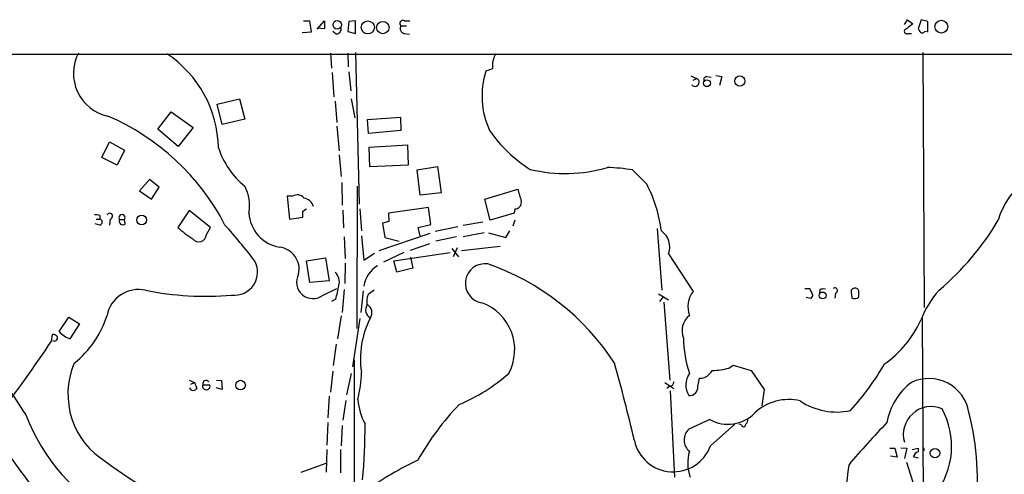
# Model space of a CAD drawing. Extents: x 9 to 1025, y 7 to 819.
# Drawn here: x 385 to 524, y 752 to 816 of the extents above; entities that cross this region are included whole.
import ezdxf

# ---------------------------------------------------------------- set-up
doc = ezdxf.new("R2010")
doc.units = 0
doc.header["$MEASUREMENT"] = 0
doc.layers.add('MAIN', color=5, linetype='CONTINUOUS')

msp = doc.modelspace()

# ---------------------------------------------------------------- linework, layer by layer
at = {"layer": 'MAIN'}
for p, q in [((424.7727, 815.6787), (425.6193, 815.6787)), ((425.6193, 815.6787), (425.8733, 814.07)), ((426.72, 814.4933), (427.736, 815.6787)), ((427.736, 815.6787), (427.736, 814.578)), ((431.2073, 815.594), (431.038, 814.1547)), ((432.1387, 815.6787), (431.2073, 815.594)), ((432.1387, 813.9007), (432.1387, 815.6787)), ((438.5733, 815.0013), (439.3353, 815.0013)), ((439.0813, 815.6787), (439.8433, 815.6787)), ((509.778, 815.1707), (510.2013, 815.848)), ((510.2013, 815.848), (510.9633, 815.2553)), ((512.1487, 815.848), (511.7253, 814.578)), ((513.08, 815.594), (512.1487, 815.848)), ((513.08, 814.07), (513.08, 815.594)), ((425.8733, 814.07), (424.688, 813.9853)), ((424.688, 813.9853), (424.688, 814.07)), ((427.736, 814.578), (426.72, 814.6627)), ((429.4293, 813.816), (428.9213, 814.1547)), ((431.038, 814.1547), (432.1387, 813.9007)), ((438.9967, 813.9007), (439.7587, 813.816)), ((510.286, 813.9007), (510.794, 813.9007)), ((512.6567, 814.1547), (512.9107, 814.2393)), ((318.4313, 810.9373), (1025.0593, 811.1067)), ((428.5827, 811.1067), (428.752, 808.99)), ((431.038, 811.1067), (431.1227, 809.1593)), ((432.1387, 811.1913), (432.6467, 789.7707)), ((512.4027, 811.1913), (512.572, 775.1233)), ((428.8367, 808.3973), (429.0907, 804.926)), ((431.2073, 808.482), (431.4613, 805.7727)), ((451.5273, 808.9053), (450.596, 808.5667)), ((479.552, 807.8893), (480.3987, 807.5507)), ((481.838, 807.8047), (482.4307, 807.72)), ((483.108, 807.974), (483.9547, 807.8047)), ((483.9547, 807.8047), (483.616, 806.5347)), ((479.8907, 807.2967), (480.3987, 807.5507)), ((412.5807, 803.91), (415.7133, 804.672)), ((413.258, 801.0313), (412.5807, 803.91)), ((415.7133, 804.672), (416.4753, 801.7933)), ((429.26, 804.3333), (429.514, 801.2853)), ((431.546, 804.672), (432.054, 801.9627)), ((404.1987, 800.354), (406.0613, 802.8093)), ((406.0613, 802.8093), (409.194, 800.608)), ((416.4753, 801.7933), (413.258, 801.0313)), ((433.832, 801.7087), (438.4887, 802.0473)), ((434.0013, 799.7613), (433.832, 801.7087)), ((438.4887, 802.0473), (438.5733, 800.1847)), ((407.0773, 797.8987), (404.1987, 800.354)), ((409.194, 800.608), (407.0773, 797.8987)), ((429.514, 800.7773), (429.8527, 797.306)), ((438.5733, 800.1847), (434.0013, 799.7613)), ((396.24, 796.3747), (397.3407, 798.576)), ((397.3407, 798.576), (399.4573, 797.3907)), ((434.086, 797.814), (439.5047, 798.1527)), ((439.5047, 798.1527), (439.5893, 795.274)), ((399.4573, 797.3907), (398.4413, 795.274)), ((429.8527, 796.7133), (430.1067, 793.6653)), ((434.1707, 795.02), (434.086, 797.814)), ((398.4413, 795.274), (396.24, 796.3747)), ((439.5893, 795.274), (434.1707, 795.02)), ((440.8593, 794.5967), (443.738, 795.1047)), ((441.2827, 791.0407), (440.8593, 794.5967)), ((443.738, 795.1047), (444.246, 791.3793)), ((471.3393, 794.5967), (473.3713, 792.5647)), ((403.0133, 793.242), (401.574, 791.6333)), ((404.368, 792.1413), (403.0133, 793.242)), ((430.1913, 792.8187), (430.276, 789.6013)), ((401.574, 791.6333), (403.2673, 790.448)), ((403.2673, 790.448), (404.368, 792.1413)), ((432.3927, 792.3107), (432.308, 772.16)), ((444.246, 791.3793), (441.2827, 791.0407)), ((450.4267, 790.448), (455.0833, 791.8873)), ((423.2487, 790.8713), (422.4867, 790.8713)), ((422.4867, 790.8713), (422.8253, 787.654)), ((451.1887, 787.4847), (450.4267, 790.448)), ((408.6013, 788.8393), (406.9927, 786.4687)), ((411.6493, 786.4687), (408.6013, 788.8393)), ((424.688, 788.7547), (425.196, 789.0933)), ((430.3607, 788.924), (430.4453, 786.384)), ((432.7313, 789.0933), (432.9853, 785.9607)), ((442.468, 789.2627), (436.7953, 788.5007)), ((436.7953, 788.5007), (436.88, 787.3153)), ((442.8067, 786.892), (442.468, 789.2627)), ((454.5753, 788.5007), (451.1887, 787.4847)), ((454.66, 789.0933), (454.5753, 788.5007)), ((395.986, 786.8073), (395.3087, 786.9767)), ((395.478, 787.654), (395.986, 787.654)), ((395.986, 788.162), (395.986, 787.654)), ((397.4253, 787.654), (397.3407, 786.8073)), ((398.78, 787.5693), (399.4573, 787.5693)), ((399.542, 786.9767), (399.4573, 787.5693)), ((422.8253, 787.654), (424.688, 787.908)), ((436.88, 787.3153), (435.9487, 787.0613)), ((435.9487, 787.0613), (436.2873, 785.0293)), ((450.1727, 787.2307), (447.3787, 786.7227)), ((454.66, 787.4847), (454.406, 786.638)), ((411.0567, 785.4527), (411.6493, 786.4687)), ((442.6373, 785.622), (435.4407, 783.1667)), ((441.0287, 786.4687), (442.8067, 786.892)), ((441.2827, 785.2833), (441.0287, 786.4687)), ((446.6167, 786.5533), (443.3993, 785.876)), ((450.342, 785.7067), (447.3787, 785.114)), ((450.9347, 785.7067), (453.39, 785.0293)), ((453.39, 785.0293), (453.9827, 785.9607)), ((474.8107, 786.2993), (475.488, 777.5787)), ((430.53, 785.114), (430.6993, 782.066)), ((432.9853, 785.2833), (433.324, 781.812)), ((436.2873, 785.0293), (438.3193, 784.5213)), ((439.928, 783.2513), (442.6373, 784.1827)), ((446.4473, 785.114), (443.484, 784.5213)), ((433.324, 781.812), (434.848, 782.828)), ((438.9967, 782.9127), (436.118, 781.558)), ((437.5573, 781.7273), (445.516, 782.9127)), ((445.77, 783.5053), (446.7013, 782.32)), ((446.532, 783.59), (445.9393, 782.32)), ((452.628, 783.7593), (447.1247, 783.1667)), ((476.4193, 782.7433), (479.8907, 777.4093)), ((425.196, 781.7273), (427.9053, 782.1507)), ((425.704, 778.6793), (425.196, 781.7273)), ((427.9053, 782.1507), (428.4133, 778.9333)), ((430.6993, 781.3887), (430.6147, 778.51)), ((437.9807, 780.1187), (437.5573, 781.7273)), ((439.928, 782.2353), (440.2667, 780.7113)), ((440.2667, 780.7113), (437.9807, 780.1187)), ((428.4133, 778.9333), (425.704, 778.6793)), ((427.5667, 776.9013), (429.514, 777.8327)), ((430.53, 777.6633), (430.276, 774.446)), ((433.2393, 777.494), (432.9007, 774.446)), ((434.7633, 777.5787), (433.9167, 776.986)), ((495.7233, 777.8327), (496.4007, 777.8327)), ((497.84, 777.6633), (497.7553, 777.1553)), ((502.2427, 777.3247), (502.3273, 776.478)), ((429.3447, 776.3087), (428.752, 775.97)), ((474.98, 777.0707), (476.4193, 776.224)), ((475.6573, 776.6473), (475.1493, 775.97)), ((475.742, 775.8853), (476.5887, 764.8787)), ((496.57, 776.3933), (495.8927, 776.5627)), ((496.824, 776.9013), (496.57, 776.3933)), ((500.0413, 777.1553), (499.9567, 776.478)), ((390.2287, 771.7367), (391.5833, 773.7687)), ((391.5833, 773.7687), (393.1073, 772.8373)), ((430.1067, 773.938), (429.5987, 770.7207)), ((432.7313, 773.5993), (431.7153, 766.7413)), ((512.318, 773.684), (512.4873, 744.0507)), ((393.1073, 772.8373), (391.7527, 770.7207)), ((389.128, 770.382), (389.2973, 771.3133)), ((429.4293, 769.9587), (429.006, 766.9107)), ((431.9693, 767.7573), (431.9693, 742.5267)), ((428.9213, 766.1487), (428.5827, 763.1853)), ((484.9707, 766.572), (485.5633, 766.9953)), ((485.5633, 766.9953), (488.1033, 766.2333)), ((488.1033, 766.2333), (489.966, 763.524)), ((408.6013, 764.8787), (409.3633, 764.54)), ((412.496, 764.8787), (413.1733, 764.794)), ((413.1733, 764.794), (413.258, 763.524)), ((431.546, 765.81), (430.8687, 762.762)), ((480.568, 763.9473), (480.822, 765.1327)), ((408.94, 763.4393), (408.686, 763.778)), ((408.8553, 764.286), (409.3633, 764.54)), ((409.3633, 764.54), (409.702, 763.6933)), ((410.5487, 764.2013), (411.48, 764.2013)), ((413.258, 763.524), (412.4113, 763.778)), ((475.9113, 764.54), (477.1813, 763.6933)), ((476.5887, 764.032), (476.1653, 763.6933)), ((476.6733, 763.3547), (477.266, 751.1627)), ((489.966, 763.524), (489.6273, 761.238)), ((428.4133, 762.5927), (428.244, 759.5447)), ((430.784, 762), (430.3607, 759.206)), ((482.2613, 759.2907), (479.298, 757.936)), ((428.244, 758.8673), (428.0747, 755.65)), ((430.276, 758.444), (430.1067, 755.5653)), ((482.346, 755.5653), (485.8173, 758.6133)), ((486.7487, 758.5287), (486.41, 758.6133)), ((428.0747, 755.0573), (427.99, 751.84)), ((430.022, 755.0573), (430.022, 751.7553)), ((507.746, 755.2267), (508.4233, 755.2267)), ((508.4233, 755.2267), (508.762, 753.9567)), ((509.27, 755.3113), (510.1167, 755.2267)), ((510.1167, 755.2267), (509.778, 753.7873)), ((510.8787, 755.0573), (511.7253, 755.2267)), ((511.7253, 755.2267), (511.7253, 754.7187)), ((512.4873, 755.3113), (512.572, 754.888)), ((508.762, 753.9567), (507.8307, 754.126)), ((511.048, 754.0413), (511.7253, 753.872)), ((424.434, 751.84), (427.99, 753.11)), ((511.302, 749.4693), (510.1167, 753.1947))]:
    msp.add_line(p, q, dxfattribs=at)
for centre, radius in [((429.5627, 815.1201), 0.6033), ((433.8785, 814.7529), 0.9283), ((436.01, 814.7308), 0.877), ((515.0109, 814.8657), 0.9111), ((486.502, 807.1717), 0.7218), ((481.8603, 806.8605), 0.4853), ((401.9016, 787.5058), 0.6905), ((498.2176, 776.8441), 0.482), ((415.881, 764.1546), 0.6831), ((514.1135, 754.5199), 0.6658)]:
    msp.add_circle(centre, radius, dxfattribs=at)
for centre, radius, start, end in [((438.8274, 815.34), 0.4234, 53.143638, 233.121983), ((439.2253, 814.6204), 0.7551, 149.706423, 252.378469), ((679.8551, 603.279), 271.0321, 128.546032, 128.775228), ((429.3798, 814.5499), 0.7356, 273.858635, 8.820778), ((510.1287, 814.2212), 0.357, 91.926262, 296.141603), ((638.883, 898.9911), 152.6259, 213.578027, 213.807231), ((512.3219, 814.3816), 0.4045, 230.386678, 325.873798), ((398.4225, 808.2531), 6.1825, 152.511919, 257.522056), ((396.3965, 797.412), 16.3566, 1.111546, 56.313236), ((455.2324, 809.2649), 3.7225, 151.834348, 185.543503), ((461.547, 805.024), 11.5098, 162.073362, 204.863069), ((481.8568, 807.3438), 0.4613, 92.335786, 196.600508), ((480.1639, 807.0094), 0.59, 221.392396, 66.55022), ((383.7739, 771.2398), 33.7164, 27.49803, 66.74364), ((467.3416, 811.4083), 19.739, 214.652636, 237.930804), ((423.869, 801.3838), 11.7042, 198.194228, 230.823292), ((461.8463, 815.276), 21.1894, 256.39312, 286.271356), ((467.1052, 768.972), 25.9722, 80.617502, 88.50391), ((532.8395, 784.8825), 10.1094, 83.93288, 165.083989), ((455.0434, 783.3107), 20.5316, 7.415804, 26.789816), ((411.3287, 789.559), 5.836, 349.552285, 28.131797), ((878.6711, 918.0432), 441.975, 196.584954, 196.814133), ((423.9135, 789.8609), 1.2095, 38.710116, 123.343207), ((424.5503, 788.8996), 1.7449, 17.765187, 79.86667), ((454.7185, 789.9881), 0.8968, 266.259455, 13.273812), ((397.3669, 788.0598), 0.41, 278.189394, 152.878697), ((422.242, 788.7853), 5.1818, 183.148427, 260.491506), ((212.988, 788.3314), 211.7004, 359.885409, 0.114564), ((395.3934, 786.3006), 1.9535, 72.340474, 94.974822), ((395.8908, 787.2307), 0.4339, 282.672011, 77.325092), ((399.1187, 787.8431), 0.4355, 321.040174, 218.951555), ((399.2033, 787.3274), 0.4875, 150.253661, 314.002785), ((489.1623, 807.6772), 39.4654, 310.301125, 329.226142), ((417.042, 797.494), 14.918, 227.651569, 237.875902), ((347.8011, 727.872), 88.3944, 37.605386, 41.815271), ((473.9004, 783.717), 2.7005, 338.86561, 56.184595), ((409.9823, 785.4872), 1.0749, 215.69506, 358.16081), ((421.0138, 780.5417), 3.155, 347.609076, 83.225022), ((415.0198, 780.1438), 3.268, 262.843886, 30.694352), ((428.1169, 778.8063), 1.7404, 341.567133, 48.944145), ((437.3051, 777.5763), 4.0253, 120.348342, 171.49971), ((450.4633, 778.5467), 2.7843, 82.016572, 260.490315), ((439.3557, 748.1357), 35.1035, 32.990011, 70.88651), ((426.1225, 778.7245), 2.3259, 150.644394, 308.383581), ((401.446, 773.1574), 4.5275, 77.567689, 168.98169), ((410.8401, 819.0564), 42.3236, 258.525647, 275.113966), ((414.6028, 780.5329), 15.3352, 344.010673, 351.461401), ((482.7848, 775.2438), 3.6146, 143.194459, 199.74435), ((488.6742, 773.7593), 8.7345, 21.083194, 27.798136), ((498.4326, 775.8019), 1.9535, 85.025178, 107.659526), ((499.9355, 777.5257), 0.3853, 285.94131, 127.173267), ((502.6915, 777.3924), 0.4539, 104.051552, 188.578205), ((502.8276, 777.3603), 0.5327, 14.534455, 117.536644), ((291.6933, 777.0707), 211.6504, 359.885382, 0.114591), ((524.3311, 768.8233), 13.0243, 137.760223, 159.286195), ((437.2629, 775.8426), 3.5362, 161.134649, 186.178796), ((447.6147, 769.168), 7.0497, 331.554034, 70.194792), ((502.7225, 777.2398), 0.8582, 242.58101, 316.336171), ((434.8534, 774.8165), 1.2807, 149.732936, 242.160408), ((433.1338, 774.4086), 1.3352, 327.133539, 58.471775), ((383.4499, 778.3523), 14.2269, 308.70069, 342.282454), ((445.3602, 767.8965), 12.5225, 152.472991, 188.806621), ((481.0853, 771.8545), 2.7568, 128.141118, 202.3703), ((498.0699, 779.7742), 15.4422, 305.257837, 335.742683), ((392.9371, 774.1483), 3.6265, 221.682348, 250.937517), ((226.4448, 878.238), 195.189, 322.642027, 326.456346), ((389.382, 770.6358), 0.6828, 29.760495, 97.126057), ((389.5463, 770.8403), 0.449, 236.317011, 17.417971), ((494.3809, 770.9216), 15.8453, 180.420538, 198.819841), ((2457.1081, 2118.7699), 2477.4897, 213.0321858, 213.2613681), ((402.656, 762.8906), 11.1941, 157.084489, 239.159485), ((171.4485, 685.3644), 308.4196, 13.302111, 15.396569), ((480.8045, 767.1474), 2.0148, 270.497668, 333.019078), ((482.5813, 774.8305), 8.5972, 270.124625, 286.136539), ((474.1238, 786.1126), 37.9317, 317.65225, 330.031324), ((411.0143, 764.3284), 0.4826, 37.87186, 195.268654), ((414.847, 766.3648), 18.1424, 346.35432, 358.782455), ((436.879, 785.0298), 25.6158, 292.752607, 311.382831), ((481.7248, 764.1792), 2.8539, 145.150575, 211.752571), ((513.2449, 759.3262), 5.7611, 9.798967, 115.177251), ((409.1516, 764.0744), 0.6695, 251.573171, 325.301058), ((411.0195, 764.0153), 0.5062, 158.442401, 283.923684), ((411.1414, 763.9473), 0.4233, 269.986465, 36.875312), ((476.6029, 764.6104), 0.5786, 268.593643, 1.416257), ((479.3545, 763.8908), 1.2148, 267.33426, 2.66574), ((516.1346, 757.3735), 8.9376, 126.694118, 170.378644), ((440.9185, 762.7713), 8.4691, 184.650153, 208.748196), ((493.3816, 755.1672), 6.9503, 76.1447, 133.341381), ((500.2106, 769.6835), 9.3283, 236.382502, 282.0498), ((476.332, 733.3819), 40.7233, 136.512968, 150.341013), ((513.5884, 757.1577), 3.9617, 67.382138, 195.885799), ((505.472, 755.5273), 10.9948, 321.662477, 28.744129), ((412.2746, 770.4458), 28.7636, 201.362856, 240.868412), ((484.8314, 763.8811), 5.2609, 240.756153, 315.93033), ((486.9602, 759.1637), 0.6694, 304.698943, 18.426829), ((479.7994, 750.4936), 40.3345, 353.237433, 14.080963), ((339.6646, 758.7034), 93.8287, 355.130925, 359.996703), ((480.6828, 756.4059), 2.0637, 132.14632, 230.949507), ((487.045, 758.571), 0.2993, 188.124688, 8.124688), ((585.9164, 682.5735), 109.5341, 135.850713, 140.08506), ((477.0802, 757.5066), 5.6122, 192.130052, 339.76299), ((494.8308, 831.7719), 135.9341, 214.227685, 225.192268), ((461.6765, 710.0537), 48.1696, 115.493338, 125.43714), ((484.849, 753.109), 5.7229, 162.778983, 199.882601), ((512.0217, 753.7451), 1.0177, 106.932196, 163.080214), ((424.9297, 789.6447), 45.9036, 232.392809, 250.961768), ((540.8548, 747.0886), 39.3755, 171.577477, 186.5291)]:
    msp.add_arc(centre, radius, start, end, dxfattribs=at)

doc.saveas('drawing.dxf')
